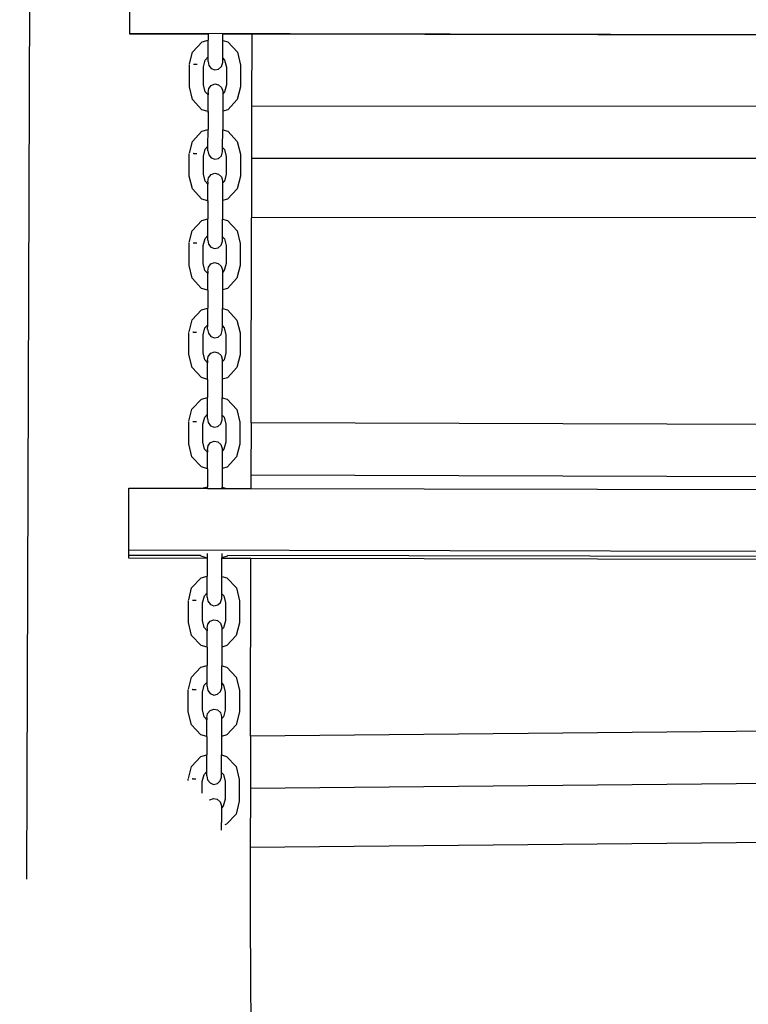
# Model space of a CAD drawing. Units: millimetres. Extents: x -3290 to 3571, y -16757 to -3064.
# Drawn here: x 441 to 857, y -13704 to -13142 of the extents above; entities that cross this region are included whole.
import ezdxf

# ---------------------------------------------------------------- set-up
doc = ezdxf.new("R2010")
doc.units = ezdxf.units.MM
doc.layers.add('Размеры', color=1, linetype='Continuous', lineweight=5)
doc.dimstyles.new('размеры Маф', dxfattribs={"dimtxt": 150, "dimasz": 50, "dimexe": 50, "dimexo": 0.0625, "dimgap": 0.09, "dimtad": 1, "dimdec": 0, "dimzin": 0, "dimdsep": 46, "dimtxsty": 'Standard', "dimblk": 'ARCHTICK', "dimcen": 0.09, "dimdle": 50, "dimclrd": 256, "dimclre": 256, "dimclrt": 256, "dimadec": 0, "dimazin": 0, "dimtfac": 1, "dimtdec": 0, "dimtix": 1, "dimtofl": 0, "dimtmove": 0, "dimatfit": 3, "dimfxl": 1, "dimtolj": 1, "dimtzin": 0, "dimlwd": -1, "dimlwe": -1, "dimarcsym": 1})

# ---------------------------------------------------------------- blocks, each defined once
blk = doc.blocks.new('_ArchTick')
at = {"color": 0, "linetype": 'ByBlock', "const_width": 0.15}
blk.add_lwpolyline([(-0.5, -0.5), (0.5, 0.5)], dxfattribs=at)
blk = doc.blocks.new('*D12')
at = {"layer": 'Defpoints', "color": 0, "transparency": 16777216}
for p in [(-208.44, -3113.51), (-263.7, -15848.94), (3521.22, -15848.94)]:
    blk.add_point(p, dxfattribs=at)
at = {"layer": 'Размеры', "transparency": 16777216}
for p, q in [((3521.22, -3063.51), (3521.22, -15898.94)), ((-208.38, -3113.51), (3571.22, -3113.51)), ((-263.64, -15848.94), (3571.22, -15848.94))]:
    blk.add_line(p, q, dxfattribs=at)
at = {"layer": 'Размеры', "transparency": 16777216, "xscale": 50, "yscale": 50, "zscale": 50}
for p, rotation in [((3521.22, -3113.51), 90), ((3521.22, -15848.94), 270)]:
    blk.add_blockref('_ArchTick', p, dxfattribs=dict(at, rotation=rotation))
at = {"layer": 'Размеры', "transparency": 16777216, "insert": (3446.13, -9481.23), "char_height": 150, "attachment_point": 5, "rotation": 90}
blk.add_mtext('\\A1;12735', dxfattribs=at)
blk = doc.blocks.new('*D13')
at = {"layer": 'Defpoints', "color": 0, "transparency": 16777216}
for p in [(-3240.03, -10783.41), (2712.63, -10783.41), (2712.63, -16706.57)]:
    blk.add_point(p, dxfattribs=at)
at = {"layer": 'Размеры', "transparency": 16777216}
for p, q in [((-3240.03, -10783.48), (-3240.03, -16756.57)), ((2712.63, -10783.48), (2712.63, -16756.57)), ((-3290.03, -16706.57), (2762.63, -16706.57))]:
    blk.add_line(p, q, dxfattribs=at)
at = {"layer": 'Размеры', "transparency": 16777216, "xscale": 50, "yscale": 50, "zscale": 50, "rotation": 180}
blk.add_blockref('_ArchTick', (-3240.03, -16706.57), dxfattribs=at)
at = {"layer": 'Размеры', "transparency": 16777216, "xscale": 50, "yscale": 50, "zscale": 50}
blk.add_blockref('_ArchTick', (2712.63, -16706.57), dxfattribs=at)
at = {"layer": 'Размеры', "transparency": 16777216, "insert": (-263.7, -16631.48), "char_height": 150, "attachment_point": 5}
blk.add_mtext('\\A1;5953', dxfattribs=at)
blk = doc.blocks.new('*D14')
at = {"layer": 'Defpoints', "color": 0, "transparency": 16777216}
for p in [(1247.16, -13052.38), (-1773.47, -13763.63), (1247.16, -15088.05)]:
    blk.add_point(p, dxfattribs=at)
at = {"layer": 'Размеры', "transparency": 16777216}
for p, q in [((1247.16, -13052.44), (1247.16, -15138.05)), ((-1773.47, -13763.69), (-1773.47, -15138.05)), ((-1823.47, -15088.05), (1297.16, -15088.05))]:
    blk.add_line(p, q, dxfattribs=at)
at = {"layer": 'Размеры', "transparency": 16777216, "xscale": 50, "yscale": 50, "zscale": 50, "rotation": 180}
blk.add_blockref('_ArchTick', (-1773.47, -15088.05), dxfattribs=at)
at = {"layer": 'Размеры', "transparency": 16777216, "xscale": 50, "yscale": 50, "zscale": 50}
blk.add_blockref('_ArchTick', (1247.16, -15088.05), dxfattribs=at)
at = {"layer": 'Размеры', "transparency": 16777216, "insert": (-263.15, -15012.96), "char_height": 150, "attachment_point": 5}
blk.add_mtext('\\A1;3021', dxfattribs=at)
blk = doc.blocks.new('*D15')
at = {"layer": 'Defpoints', "color": 0, "transparency": 16777216}
for p in [(374.86, -5615.62), (1772.94, -5615.62), (367.86, -14351.19)]:
    blk.add_point(p, dxfattribs=at)
at = {"layer": 'Размеры', "transparency": 16777216}
for p, q in [((1772.94, -14401.19), (1772.94, -5565.62)), ((374.92, -5615.62), (1822.94, -5615.62)), ((367.92, -14351.19), (1822.94, -14351.19))]:
    blk.add_line(p, q, dxfattribs=at)
at = {"layer": 'Размеры', "transparency": 16777216, "xscale": 50, "yscale": 50, "zscale": 50}
for p, rotation in [((1772.94, -5615.62), 90), ((1772.94, -14351.19), 270)]:
    blk.add_blockref('_ArchTick', p, dxfattribs=dict(at, rotation=rotation))
at = {"layer": 'Размеры', "transparency": 16777216, "insert": (1697.85, -9983.4), "char_height": 150, "attachment_point": 5, "rotation": 90}
blk.add_mtext('\\A1;8736', dxfattribs=at)

msp = doc.modelspace()

# ---------------------------------------------------------------- linework, layer by layer
for p, q in [((447.1, -13083.16), (445.2, -13632.22)), ((504.06, -13150.01), (504.12, -13114.32)), ((504.05, -13150.22), (504.06, -13150.01)), ((548.79, -13150.3), (504.05, -13150.22)), ((1093.54, -13151.07), (504.06, -13150.01)), ((539.92, -13160.51), (545.32, -13154.74)), ((545.32, -13154.74), (548.78, -13153.76)), ((548.76, -13163.32), (548.78, -13153.76)), ((548.79, -13150.3), (548.78, -13153.76)), ((548.79, -13150.18), (548.79, -13150.3)), ((557.13, -13163.93), (557.14, -13153.93)), ((557.14, -13153.93), (557.15, -13150.32)), ((557.14, -13153.93), (560.05, -13154.77)), ((557.15, -13150.19), (557.15, -13150.32)), ((573.59, -13150.35), (557.15, -13150.32)), ((560.05, -13154.77), (565.43, -13160.56)), ((573.59, -13150.35), (573.52, -13191.47)), ((1044.38, -13151.2), (573.59, -13150.35)), ((538.21, -13167.28), (539.92, -13160.51)), ((565.43, -13160.56), (567.24, -13167.89)), ((546.15, -13169.02), (547.15, -13165.04)), ((547.15, -13165.04), (548.76, -13163.32)), ((548.76, -13165.83), (548.76, -13163.32)), ((548.76, -13165.83), (549.15, -13168.12)), ((556.4, -13168.74), (557.12, -13166.54)), ((557.12, -13166.54), (557.13, -13163.93)), ((557.13, -13163.93), (558.17, -13165.06)), ((558.17, -13165.06), (559.16, -13169.04)), ((538.05, -13180.28), (538.07, -13167.65)), ((540.49, -13167.48), (540.36, -13167.48)), ((540.49, -13167.48), (542.49, -13167.47)), ((546.13, -13179.19), (546.15, -13169.02)), ((549.15, -13168.12), (550.56, -13169.89)), ((550.56, -13169.89), (552.61, -13170.67)), ((552.61, -13170.67), (554.74, -13170.25)), ((554.74, -13170.25), (556.4, -13168.74)), ((559.16, -13169.04), (559.14, -13179.21)), ((567.24, -13167.89), (567.22, -13180.33)), ((539.87, -13187.61), (538.05, -13180.28)), ((547.12, -13183.17), (546.13, -13179.19)), ((548.72, -13184.89), (547.12, -13183.17)), ((548.73, -13183.54), (549.13, -13181.25)), ((549.13, -13181.25), (550.55, -13179.49)), ((550.55, -13179.49), (552.59, -13178.72)), ((552.59, -13178.72), (554.73, -13179.15)), ((554.73, -13179.15), (556.37, -13180.66)), ((556.37, -13180.66), (557.09, -13182.86)), ((557.09, -13182.86), (557.09, -13184.31)), ((558.14, -13183.19), (557.09, -13184.31)), ((559.14, -13179.21), (558.14, -13183.19)), ((567.22, -13180.33), (565.38, -13187.65)), ((545.25, -13193.39), (539.87, -13187.61)), ((548.71, -13194.4), (548.72, -13184.89)), ((548.73, -13183.54), (548.72, -13184.89)), ((557.09, -13184.31), (557.07, -13194.25)), ((565.38, -13187.65), (559.98, -13193.42)), ((548.71, -13194.4), (545.25, -13193.39)), ((548.71, -13194.4), (548.71, -13195)), ((557.07, -13194.25), (557.05, -13204.86)), ((559.98, -13193.42), (557.07, -13194.25)), ((573.52, -13191.47), (573.46, -13221.27)), ((1044.31, -13191.34), (573.52, -13191.47)), ((548.7, -13195.09), (548.69, -13204.68)), ((548.7, -13195.09), (548.71, -13195)), ((539.83, -13211.44), (545.23, -13205.67)), ((545.23, -13205.67), (548.69, -13204.68)), ((548.67, -13214.25), (548.69, -13204.68)), ((557.03, -13214.86), (557.05, -13204.86)), ((557.05, -13204.86), (559.95, -13205.7)), ((559.95, -13205.7), (565.33, -13211.49)), ((538.12, -13218.21), (539.83, -13211.44)), ((546.06, -13219.95), (547.06, -13215.97)), ((547.06, -13215.97), (548.67, -13214.25)), ((548.67, -13216.76), (548.67, -13214.25)), ((548.67, -13216.76), (549.06, -13219.05)), ((557.03, -13214.86), (558.08, -13215.99)), ((557.03, -13217.47), (557.03, -13214.86)), ((558.08, -13215.99), (559.07, -13219.97)), ((565.33, -13211.49), (567.15, -13218.81)), ((537.96, -13231.21), (537.98, -13218.57)), ((540.39, -13218.41), (540.27, -13218.41)), ((540.39, -13218.41), (542.4, -13218.39)), ((546.04, -13230.11), (546.06, -13219.95)), ((549.06, -13219.05), (550.47, -13220.82)), ((550.47, -13220.82), (552.52, -13221.6)), ((552.52, -13221.6), (554.65, -13221.17)), ((554.65, -13221.17), (556.3, -13219.66)), ((556.3, -13219.66), (557.03, -13217.47)), ((559.07, -13219.97), (559.05, -13230.14)), ((567.15, -13218.81), (567.13, -13231.26)), ((573.46, -13221.27), (573.4, -13254.97)), ((1044.26, -13221.14), (573.46, -13221.27)), ((539.78, -13238.53), (537.96, -13231.21)), ((547.03, -13234.1), (546.04, -13230.11)), ((548.63, -13234.47), (549.04, -13232.18)), ((549.04, -13232.18), (550.45, -13230.41)), ((550.45, -13230.41), (552.5, -13229.64)), ((552.5, -13229.64), (554.64, -13230.07)), ((554.64, -13230.07), (556.28, -13231.59)), ((556.28, -13231.59), (557, -13233.79)), ((557, -13233.79), (557, -13235.24)), ((559.05, -13230.14), (558.05, -13234.12)), ((567.13, -13231.26), (565.28, -13238.58)), ((545.16, -13244.32), (539.78, -13238.53)), ((548.63, -13235.82), (547.03, -13234.1)), ((548.61, -13245.32), (548.63, -13235.82)), ((548.63, -13234.47), (548.63, -13235.82)), ((557, -13235.24), (556.98, -13245.18)), ((558.05, -13234.12), (557, -13235.24)), ((565.28, -13238.58), (559.88, -13244.35)), ((548.61, -13245.32), (545.16, -13244.32)), ((559.88, -13244.35), (556.98, -13245.18)), ((548.61, -13246.02), (548.6, -13255.61)), ((548.61, -13245.32), (548.61, -13245.92)), ((548.61, -13246.02), (548.61, -13245.92)), ((556.98, -13245.18), (556.96, -13255.79)), ((545.13, -13256.6), (548.6, -13255.61)), ((548.58, -13265.18), (548.6, -13255.61)), ((556.94, -13265.79), (556.96, -13255.79)), ((556.96, -13255.79), (559.86, -13256.62)), ((573.19, -13372.01), (573.4, -13254.97)), ((1044.2, -13254.84), (573.4, -13254.97)), ((539.73, -13262.37), (545.13, -13256.6)), ((559.86, -13256.62), (565.24, -13262.41)), ((538.03, -13269.14), (539.73, -13262.37)), ((545.97, -13270.88), (546.97, -13266.9)), ((546.97, -13266.9), (548.58, -13265.18)), ((548.57, -13267.69), (548.58, -13265.18)), ((556.94, -13265.79), (557.99, -13266.92)), ((556.94, -13268.4), (556.94, -13265.79)), ((557.99, -13266.92), (558.98, -13270.9)), ((565.24, -13262.41), (567.06, -13269.74)), ((537.87, -13282.13), (537.89, -13269.5)), ((540.3, -13269.33), (540.18, -13269.34)), ((540.3, -13269.33), (542.3, -13269.32)), ((545.95, -13281.04), (545.97, -13270.88)), ((548.57, -13267.69), (548.97, -13269.98)), ((548.97, -13269.98), (550.38, -13271.75)), ((550.38, -13271.75), (552.42, -13272.52)), ((552.42, -13272.52), (554.56, -13272.1)), ((554.56, -13272.1), (556.21, -13270.59)), ((556.21, -13270.59), (556.94, -13268.4)), ((558.98, -13270.9), (558.96, -13281.06)), ((567.06, -13269.74), (567.04, -13282.19)), ((539.68, -13289.46), (537.87, -13282.13)), ((546.94, -13285.02), (545.95, -13281.04)), ((548.54, -13285.39), (548.95, -13283.11)), ((548.95, -13283.11), (550.36, -13281.34)), ((550.36, -13281.34), (552.41, -13280.57)), ((552.41, -13280.57), (554.54, -13281)), ((554.54, -13281), (556.19, -13282.52)), ((556.19, -13282.52), (556.91, -13284.71)), ((558.96, -13281.06), (557.96, -13285.04)), ((567.04, -13282.19), (565.19, -13289.51)), ((545.06, -13295.25), (539.68, -13289.46)), ((548.54, -13286.75), (546.94, -13285.02)), ((548.52, -13296.25), (548.54, -13286.75)), ((548.54, -13285.39), (548.54, -13286.75)), ((556.9, -13286.17), (556.89, -13296.1)), ((556.91, -13284.71), (556.9, -13286.17)), ((557.96, -13285.04), (556.9, -13286.17)), ((565.19, -13289.51), (559.79, -13295.28)), ((548.52, -13296.25), (545.06, -13295.25)), ((559.79, -13295.28), (556.89, -13296.1)), ((548.52, -13296.94), (548.5, -13306.54)), ((548.52, -13296.25), (548.52, -13296.85)), ((548.52, -13296.94), (548.52, -13296.85)), ((556.89, -13296.1), (556.87, -13306.71)), ((545.04, -13307.53), (548.5, -13306.54)), ((548.49, -13316.1), (548.5, -13306.54)), ((556.85, -13316.72), (556.87, -13306.71)), ((556.87, -13306.71), (559.77, -13307.55)), ((539.64, -13313.29), (545.04, -13307.53)), ((559.77, -13307.55), (565.15, -13313.34)), ((537.94, -13320.07), (539.64, -13313.29)), ((545.87, -13321.8), (546.88, -13317.82)), ((546.88, -13317.82), (548.49, -13316.1)), ((548.48, -13318.61), (548.49, -13316.1)), ((556.84, -13319.32), (556.85, -13316.72)), ((556.85, -13316.72), (557.9, -13317.84)), ((557.9, -13317.84), (558.88, -13321.83)), ((565.15, -13313.34), (566.97, -13320.67)), ((537.77, -13333.06), (537.8, -13320.43)), ((540.21, -13320.26), (540.09, -13320.26)), ((540.21, -13320.26), (542.21, -13320.25)), ((545.85, -13331.97), (545.87, -13321.8)), ((548.48, -13318.61), (548.88, -13320.9)), ((548.88, -13320.9), (550.29, -13322.67)), ((550.29, -13322.67), (552.33, -13323.45)), ((552.33, -13323.45), (554.47, -13323.03)), ((554.47, -13323.03), (556.12, -13321.52)), ((556.12, -13321.52), (556.84, -13319.32)), ((558.88, -13321.83), (558.87, -13331.99)), ((566.97, -13320.67), (566.94, -13333.11)), ((539.59, -13340.39), (537.77, -13333.06)), ((546.84, -13335.95), (545.85, -13331.97)), ((548.45, -13336.32), (548.85, -13334.03)), ((548.85, -13334.03), (550.27, -13332.27)), ((550.27, -13332.27), (552.32, -13331.5)), ((552.32, -13331.5), (554.45, -13331.93)), ((554.45, -13331.93), (556.1, -13333.45)), ((556.1, -13333.45), (556.82, -13335.64)), ((558.87, -13331.99), (557.86, -13335.97)), ((566.94, -13333.11), (565.1, -13340.43)), ((544.97, -13346.18), (539.59, -13340.39)), ((548.45, -13337.68), (546.84, -13335.95)), ((548.43, -13347.18), (548.45, -13337.68)), ((548.45, -13336.32), (548.45, -13337.68)), ((556.81, -13337.09), (556.79, -13347.03)), ((556.82, -13335.64), (556.81, -13337.09)), ((557.86, -13335.97), (556.81, -13337.09)), ((565.1, -13340.43), (559.7, -13346.2)), ((548.43, -13347.18), (544.97, -13346.18)), ((559.7, -13346.2), (556.79, -13347.03)), ((548.43, -13347.87), (548.41, -13357.46)), ((548.43, -13347.18), (548.43, -13347.78)), ((548.43, -13347.87), (548.43, -13347.78)), ((556.79, -13347.03), (556.78, -13357.64)), ((539.55, -13364.22), (544.95, -13358.45)), ((544.95, -13358.45), (548.41, -13357.46)), ((548.39, -13367.03), (548.41, -13357.46)), ((556.76, -13367.64), (556.78, -13357.64)), ((556.78, -13357.64), (559.68, -13358.48)), ((559.68, -13358.48), (565.06, -13364.27)), ((537.84, -13370.99), (539.55, -13364.22)), ((546.78, -13368.75), (548.39, -13367.03)), ((548.39, -13369.54), (548.39, -13367.03)), ((556.75, -13370.25), (556.76, -13367.64)), ((556.76, -13367.64), (557.8, -13368.77)), ((565.06, -13364.27), (566.87, -13371.6)), ((537.68, -13383.99), (537.7, -13371.36)), ((540.12, -13371.19), (540, -13371.19)), ((540.12, -13371.19), (542.12, -13371.17)), ((545.76, -13382.89), (545.78, -13372.73)), ((545.78, -13372.73), (546.78, -13368.75)), ((548.39, -13369.54), (548.78, -13371.83)), ((548.78, -13371.83), (550.19, -13373.6)), ((550.19, -13373.6), (552.24, -13374.38)), ((552.24, -13374.38), (554.37, -13373.96)), ((554.37, -13373.96), (556.03, -13372.44)), ((556.03, -13372.44), (556.75, -13370.25)), ((557.8, -13368.77), (558.79, -13372.75)), ((558.79, -13372.75), (558.77, -13382.92)), ((566.87, -13371.6), (566.85, -13384.04)), ((573.19, -13372.01), (573.14, -13401.81)), ((1043.98, -13373.51), (573.19, -13372.01)), ((539.5, -13391.32), (537.68, -13383.99)), ((546.75, -13386.88), (545.76, -13382.89)), ((548.36, -13387.25), (548.76, -13384.96)), ((548.76, -13384.96), (550.18, -13383.19)), ((550.18, -13383.19), (552.23, -13382.42)), ((552.23, -13382.42), (554.36, -13382.86)), ((554.36, -13382.86), (556, -13384.37)), ((556, -13384.37), (556.72, -13386.57)), ((558.77, -13382.92), (557.77, -13386.9)), ((566.85, -13384.04), (565.01, -13391.36)), ((548.36, -13388.6), (546.75, -13386.88)), ((548.34, -13398.1), (548.36, -13388.6)), ((548.36, -13387.25), (548.36, -13388.6)), ((556.72, -13388.02), (556.7, -13397.96)), ((556.72, -13386.57), (556.72, -13388.02)), ((557.77, -13386.9), (556.72, -13388.02)), ((544.88, -13397.1), (539.5, -13391.32)), ((565.01, -13391.36), (559.61, -13397.13)), ((548.34, -13398.1), (544.88, -13397.1)), ((548.33, -13398.8), (548.32, -13408.39)), ((548.33, -13398.8), (548.34, -13398.71)), ((548.34, -13398.1), (548.34, -13398.71)), ((556.7, -13397.96), (556.68, -13408.57)), ((559.61, -13397.13), (556.7, -13397.96)), ((573.14, -13401.81), (573.12, -13409.34)), ((1043.93, -13403.31), (573.14, -13401.81)), ((503.52, -13444.58), (503.59, -13409.22)), ((503.59, -13409.22), (545.17, -13409.29)), ((545.17, -13409.29), (548.32, -13408.39)), ((545.17, -13409.29), (548.32, -13409.3)), ((548.32, -13409.3), (548.32, -13408.39)), ((548.32, -13409.3), (556.68, -13409.31)), ((556.68, -13408.57), (559.27, -13409.32)), ((556.68, -13409.31), (556.68, -13408.57)), ((556.68, -13409.31), (559.27, -13409.32)), ((559.27, -13409.32), (573.12, -13409.34)), ((573.12, -13409.34), (1043.91, -13410.2)), ((503.52, -13447.51), (503.52, -13444.58)), ((1092.45, -13445.65), (503.52, -13444.58)), ((548.25, -13446.52), (548.25, -13447.09)), ((548.25, -13447.09), (548.25, -13449.03)), ((556.61, -13446.47), (556.61, -13447.12)), ((556.61, -13447.12), (556.61, -13448.89)), ((503.51, -13449.14), (503.52, -13447.51)), ((548.25, -13449.22), (503.51, -13449.14)), ((544.37, -13447.58), (503.52, -13447.51)), ((544.37, -13447.58), (544.15, -13447.35)), ((544.79, -13448.03), (544.37, -13447.58)), ((548.25, -13449.03), (544.79, -13448.03)), ((548.24, -13449.73), (548.23, -13459.32)), ((548.25, -13449.22), (548.24, -13449.63)), ((548.24, -13449.73), (548.24, -13449.63)), ((548.25, -13449.03), (548.25, -13449.22)), ((556.59, -13459.5), (556.61, -13449.24)), ((559.51, -13448.06), (556.61, -13448.89)), ((556.61, -13449.24), (556.61, -13448.89)), ((573.05, -13449.27), (556.61, -13449.24)), ((559.94, -13447.61), (559.51, -13448.06)), ((560.15, -13447.38), (559.94, -13447.61)), ((1092.5, -13448.57), (559.94, -13447.61)), ((572.87, -13550.69), (573.05, -13449.27)), ((1043.84, -13450.12), (573.05, -13449.27)), ((539.36, -13466.08), (544.76, -13460.31)), ((544.76, -13460.31), (548.23, -13459.32)), ((548.21, -13468.88), (548.23, -13459.32)), ((556.57, -13469.5), (556.59, -13459.5)), ((556.59, -13459.5), (559.49, -13460.33)), ((559.49, -13460.33), (564.87, -13466.12)), ((537.66, -13472.85), (539.36, -13466.08)), ((546.6, -13470.61), (548.21, -13468.88)), ((548.21, -13471.4), (548.21, -13468.88)), ((556.57, -13469.5), (557.62, -13470.63)), ((556.57, -13472.1), (556.57, -13469.5)), ((564.87, -13466.12), (566.69, -13473.45)), ((537.5, -13485.84), (537.52, -13473.21)), ((539.93, -13473.04), (539.81, -13473.04)), ((539.93, -13473.04), (541.93, -13473.03)), ((545.58, -13484.75), (545.6, -13474.58)), ((545.6, -13474.58), (546.6, -13470.61)), ((548.21, -13471.4), (548.6, -13473.69)), ((548.6, -13473.69), (550.01, -13475.46)), ((554.19, -13475.81), (555.84, -13474.3)), ((555.84, -13474.3), (556.57, -13472.1)), ((557.62, -13470.63), (558.61, -13474.61)), ((558.61, -13474.61), (558.59, -13484.77)), ((566.69, -13473.45), (566.67, -13485.9)), ((550.01, -13475.46), (552.06, -13476.23)), ((552.06, -13476.23), (554.19, -13475.81)), ((539.31, -13493.17), (537.5, -13485.84)), ((546.57, -13488.73), (545.58, -13484.75)), ((548.58, -13486.81), (549.99, -13485.05)), ((549.99, -13485.05), (552.04, -13484.28)), ((552.04, -13484.28), (554.17, -13484.71)), ((554.17, -13484.71), (555.82, -13486.23)), ((555.82, -13486.23), (556.54, -13488.42)), ((558.59, -13484.77), (557.59, -13488.75)), ((566.67, -13485.9), (564.82, -13493.22)), ((548.17, -13490.46), (546.57, -13488.73)), ((548.15, -13499.96), (548.17, -13490.46)), ((548.17, -13489.1), (548.58, -13486.81)), ((548.17, -13489.1), (548.17, -13490.46)), ((556.54, -13489.87), (556.52, -13499.81)), ((556.54, -13488.42), (556.54, -13489.87)), ((557.59, -13488.75), (556.54, -13489.87)), ((544.69, -13498.96), (539.31, -13493.17)), ((564.82, -13493.22), (559.42, -13498.99)), ((548.15, -13499.96), (544.69, -13498.96)), ((548.15, -13500.65), (548.13, -13510.25)), ((548.15, -13499.96), (548.15, -13500.56)), ((548.15, -13500.65), (548.15, -13500.56)), ((556.52, -13499.81), (556.5, -13510.42)), ((559.42, -13498.99), (556.52, -13499.81)), ((539.27, -13517), (544.67, -13511.23)), ((544.67, -13511.23), (548.13, -13510.25)), ((548.12, -13519.81), (548.13, -13510.25)), ((556.48, -13520.43), (556.5, -13510.42)), ((556.5, -13510.42), (559.4, -13511.26)), ((559.4, -13511.26), (564.78, -13517.05)), ((537.57, -13523.77), (539.27, -13517)), ((546.51, -13521.53), (548.12, -13519.81)), ((548.11, -13522.32), (548.12, -13519.81)), ((564.78, -13517.05), (566.6, -13524.38)), ((537.4, -13536.77), (537.43, -13524.14)), ((539.84, -13523.97), (539.72, -13523.97)), ((539.84, -13523.97), (541.84, -13523.96)), ((545.49, -13535.68), (545.5, -13525.51)), ((545.5, -13525.51), (546.51, -13521.53)), ((548.11, -13522.32), (548.51, -13524.61)), ((548.51, -13524.61), (549.92, -13526.38)), ((554.1, -13526.74), (555.75, -13525.23)), ((555.75, -13525.23), (556.48, -13523.03)), ((556.48, -13520.43), (557.53, -13521.55)), ((556.48, -13523.03), (556.48, -13520.43)), ((557.53, -13521.55), (558.52, -13525.54)), ((558.52, -13525.54), (558.5, -13535.7)), ((566.6, -13524.38), (566.57, -13536.82)), ((549.92, -13526.38), (551.96, -13527.16)), ((551.96, -13527.16), (554.1, -13526.74)), ((539.22, -13544.1), (537.4, -13536.77)), ((546.47, -13539.66), (545.49, -13535.68)), ((548.48, -13537.74), (549.9, -13535.98)), ((549.9, -13535.98), (551.95, -13535.21)), ((551.95, -13535.21), (554.08, -13535.64)), ((554.08, -13535.64), (555.73, -13537.15)), ((558.5, -13535.7), (557.49, -13539.68)), ((566.57, -13536.82), (564.73, -13544.14)), ((548.08, -13541.39), (546.47, -13539.66)), ((548.06, -13550.89), (548.08, -13541.39)), ((548.08, -13540.03), (548.48, -13537.74)), ((548.08, -13540.03), (548.08, -13541.39)), ((555.73, -13537.15), (556.45, -13539.35)), ((556.44, -13540.8), (556.43, -13550.74)), ((556.45, -13539.35), (556.44, -13540.8)), ((557.49, -13539.68), (556.44, -13540.8)), ((544.6, -13549.89), (539.22, -13544.1)), ((564.73, -13544.14), (559.33, -13549.91)), ((1043.67, -13546.07), (572.87, -13550.69)), ((548.06, -13550.89), (544.6, -13549.89)), ((548.06, -13551.58), (548.04, -13561.17)), ((548.06, -13550.89), (548.06, -13551.49)), ((548.06, -13551.58), (548.06, -13551.49)), ((556.43, -13550.74), (556.41, -13561.35)), ((559.33, -13549.91), (556.43, -13550.74)), ((572.87, -13550.69), (572.81, -13580.49)), ((539.18, -13567.93), (544.58, -13562.16)), ((544.58, -13562.16), (548.04, -13561.17)), ((548.03, -13570.74), (548.04, -13561.17)), ((556.39, -13571.35), (556.41, -13561.35)), ((556.41, -13561.35), (559.31, -13562.19)), ((559.31, -13562.19), (564.69, -13567.98)), ((537.47, -13574.7), (539.18, -13567.93)), ((546.41, -13572.46), (548.03, -13570.74)), ((548.02, -13573.25), (548.03, -13570.74)), ((564.69, -13567.98), (566.5, -13575.3)), ((537.33, -13575.9), (537.34, -13575.07)), ((539.75, -13574.9), (539.63, -13574.9)), ((539.75, -13574.9), (541.75, -13574.88)), ((545.41, -13576.44), (546.41, -13572.46)), ((548.02, -13573.25), (548.42, -13575.54)), ((548.42, -13575.54), (549.82, -13577.31)), ((554.01, -13577.66), (555.66, -13576.15)), ((555.66, -13576.15), (556.38, -13573.96)), ((556.38, -13573.96), (556.39, -13571.35)), ((556.39, -13571.35), (557.44, -13572.48)), ((557.44, -13572.48), (558.42, -13576.46)), ((566.5, -13575.3), (566.48, -13587.75)), ((1043.61, -13575.87), (572.81, -13580.49)), ((545.4, -13583.05), (545.41, -13576.44)), ((549.82, -13577.31), (551.87, -13578.09)), ((551.87, -13578.09), (554.01, -13577.66)), ((558.42, -13576.46), (558.4, -13586.63)), ((572.81, -13580.49), (572.75, -13614.19)), ((549.64, -13587.12), (549.81, -13586.9)), ((549.81, -13586.9), (551.86, -13586.13)), ((551.86, -13586.13), (553.99, -13586.56)), ((553.99, -13586.56), (555.64, -13588.08)), ((558.4, -13586.63), (557.4, -13590.61)), ((555.64, -13588.08), (556.35, -13590.28)), ((556.35, -13591.73), (556.34, -13599.76)), ((556.35, -13590.28), (556.35, -13591.73)), ((557.4, -13590.61), (556.35, -13591.73)), ((566.48, -13587.75), (564.64, -13595.07)), ((564.64, -13595.07), (559.24, -13600.84)), ((556.33, -13604.14), (556.34, -13599.76)), ((559.24, -13600.84), (558.25, -13601.12)), ((1043.55, -13609.58), (572.75, -13614.19)), ((572.75, -13614.19), (572.68, -13654.21)), ((572.68, -13654.21), (572.91, -13689)), ((572.91, -13689), (573.08, -13724.65))]:
    msp.add_line(p, q)

# ---------------------------------------------------------------- dimensions: what is measured, and where the dimension line sits
at = {"layer": 'Размеры'}
for base, p1, p2, picture, middle in [((3521.22, -15848.94), (-208.44, -3113.51), (-263.7, -15848.94), '*D12', (3446.13, -9481.23)), ((1772.94, -5615.62), (367.86, -14351.19), (374.86, -5615.62), '*D15', (1697.85, -9983.4))]:
    dim = msp.add_linear_dim(base=base, p1=p1, p2=p2, angle=90, dimstyle='размеры Маф', dxfattribs=at)
    dim.commit()
    dim.dimension.update_dxf_attribs({"geometry": picture, "text_midpoint": middle})
for base, p1, p2, picture, middle in [((2712.63, -16706.57), (-3240.03, -10783.41), (2712.63, -10783.41), '*D13', (-263.7, -16631.48)), ((1247.16, -15088.05), (-1773.47, -13763.63), (1247.16, -13052.38), '*D14', (-263.15, -15012.96))]:
    dim = msp.add_linear_dim(base=base, p1=p1, p2=p2, dimstyle='размеры Маф', dxfattribs=at)
    dim.commit()
    dim.dimension.update_dxf_attribs({"geometry": picture, "text_midpoint": middle})

doc.saveas('drawing.dxf')
